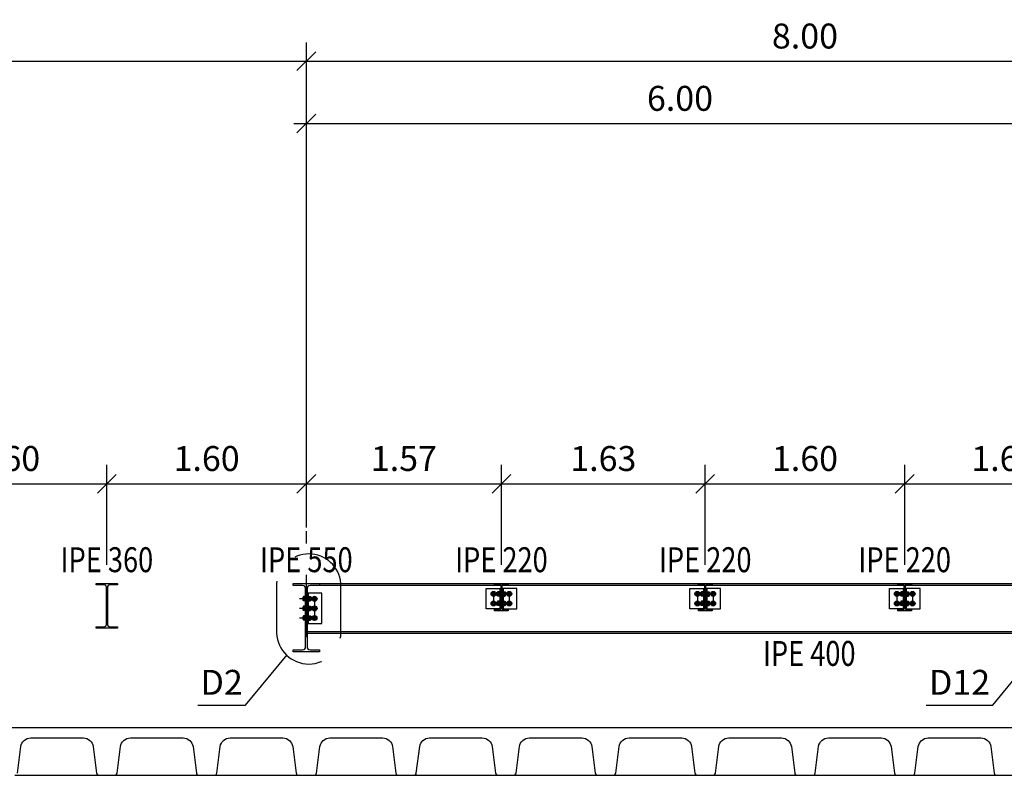
# Model space of a CAD drawing. Extents: x -458 to 8413, y 134 to 1546.
# Drawn here: x 403 to 411, y 437 to 443 of the extents above; entities that cross this region are included whole.
import ezdxf
from ezdxf.enums import TextEntityAlignment as Align

# ---------------------------------------------------------------- set-up
doc = ezdxf.new("R2010")
doc.units = 0
for name, pattern in [('ACAD_ISO02W100', [15, 12, -3]), ('CENTRO', [50.8, 31.75, -6.35, 6.35, -6.35]), ('TRAZO_Y_PUNTO', [1, 0.5, -0.25, 0, -0.25]), ('TRAZO_Y_PUNTO2', [12.7, 6.35, -3.175, 0, -3.175])]:
    doc.linetypes.add(name, pattern=pattern)
for name, color, linetype in [('EH_FORJADO_CONTORNO', 144, 'Continuous'), ('EH_FORJADO_CONTORNO_TRASERO', 141, 'Continuous'), ('EJES', 8, 'CENTRO'), ('EM_CORREAS', 142, 'Continuous'), ('EM_HERRAJES', 7, 'Continuous'), ('EM_HERRAJES_EJES', 8, 'TRAZO_Y_PUNTO2'), ('EM_VIGAS', 82, 'Continuous'), ('G_ALINEACION_COTAS', 12, 'Continuous'), ('G_ALINEACION_COTAS_MARCAS_DETALLES', 12, 'Continuous')]:
    doc.layers.add(name, color=color, linetype=linetype)
doc.styles.add('arial', font='arial.ttf')
doc.styles.add('COTAS', font='arial.ttf', dxfattribs={"width": 0.8})
doc.dimstyles.new('LKS-100 SECCIONES', dxfattribs={"dimtxt": 0.2, "dimasz": 0.15, "dimexe": 0.15, "dimexo": 0.15, "dimgap": 0.1, "dimtad": 1, "dimzin": 0, "dimdsep": 46, "dimtxsty": 'COTAS', "dimblk1": 'OBLIQUE', "dimblk2": 'OBLIQUE', "dimsah": 1, "dimcen": 0.2, "dimdle": 0.1, "dimclrd": 256, "dimclre": 256, "dimclrt": 4, "dimadec": 0, "dimazin": 0, "dimtfac": 1, "dimtmove": 1, "dimatfit": 3, "dimldrblk": 'OBLIQUE', "dimfxl": 0.15, "dimtolj": 1, "dimtzin": 0, "dimarcsym": 0})

# ---------------------------------------------------------------- blocks, each defined once
blk = doc.blocks.new('_OBLIQUE')
at = {"color": 0, "linetype": 'ByBlock'}
blk.add_line((-0.5, -0.5), (0.5, 0.5), dxfattribs=at)
blk = doc.blocks.new('*D955')
at = {"layer": 'Defpoints', "color": 0}
for p in [(405.5869, 443.147), (397.5869, 442.647), (405.5869, 442.052)]:
    blk.add_point(p, dxfattribs=at)
at = {"layer": 'G_ALINEACION_COTAS', "lineweight": -2}
for p, q in [((397.5869, 442.797), (397.5869, 443.297)), ((405.5869, 442.202), (405.5869, 443.297)), ((397.4869, 443.147), (405.6869, 443.147))]:
    blk.add_line(p, q, dxfattribs=at)
at = {"layer": 'G_ALINEACION_COTAS', "lineweight": -2, "xscale": 0.15, "yscale": 0.15, "zscale": 0.15, "rotation": 180}
blk.add_blockref('_OBLIQUE', (397.5869, 443.147), dxfattribs=at)
at = {"layer": 'G_ALINEACION_COTAS', "lineweight": -2, "xscale": 0.15, "yscale": 0.15, "zscale": 0.15}
blk.add_blockref('_OBLIQUE', (405.5869, 443.147), dxfattribs=at)
at = {"layer": 'G_ALINEACION_COTAS', "color": 4, "insert": (401.5869, 443.3491), "char_height": 0.2, "attachment_point": 5, "style": 'COTAS'}
blk.add_mtext('\\A1;8.00', dxfattribs=at)
blk = doc.blocks.new('*D956')
at = {"layer": 'Defpoints', "color": 0}
for p in [(413.5869, 443.147), (405.5869, 442.647), (413.5869, 442.052)]:
    blk.add_point(p, dxfattribs=at)
at = {"layer": 'G_ALINEACION_COTAS', "lineweight": -2}
for p, q in [((405.5869, 442.797), (405.5869, 443.297)), ((413.5869, 442.202), (413.5869, 443.297)), ((405.4869, 443.147), (413.6869, 443.147))]:
    blk.add_line(p, q, dxfattribs=at)
at = {"layer": 'G_ALINEACION_COTAS', "lineweight": -2, "xscale": 0.15, "yscale": 0.15, "zscale": 0.15, "rotation": 180}
blk.add_blockref('_OBLIQUE', (405.5869, 443.147), dxfattribs=at)
at = {"layer": 'G_ALINEACION_COTAS', "lineweight": -2, "xscale": 0.15, "yscale": 0.15, "zscale": 0.15}
blk.add_blockref('_OBLIQUE', (413.5869, 443.147), dxfattribs=at)
at = {"layer": 'G_ALINEACION_COTAS', "color": 4, "insert": (409.5869, 443.3491), "char_height": 0.2, "attachment_point": 5, "style": 'COTAS'}
blk.add_mtext('\\A1;8.00', dxfattribs=at)
blk = doc.blocks.new('*D962')
at = {"layer": 'Defpoints', "color": 0}
for p in [(411.5819, 442.647), (405.5869, 442.052), (411.5819, 438.957)]:
    blk.add_point(p, dxfattribs=at)
at = {"layer": 'G_ALINEACION_COTAS', "lineweight": -2}
for p, q in [((405.5869, 442.202), (405.5869, 442.797)), ((411.5819, 439.107), (411.5819, 442.797)), ((405.4869, 442.647), (411.6819, 442.647))]:
    blk.add_line(p, q, dxfattribs=at)
at = {"layer": 'G_ALINEACION_COTAS', "lineweight": -2, "xscale": 0.15, "yscale": 0.15, "zscale": 0.15, "rotation": 180}
blk.add_blockref('_OBLIQUE', (405.5869, 442.647), dxfattribs=at)
at = {"layer": 'G_ALINEACION_COTAS', "lineweight": -2, "xscale": 0.15, "yscale": 0.15, "zscale": 0.15}
blk.add_blockref('_OBLIQUE', (411.5819, 442.647), dxfattribs=at)
at = {"layer": 'G_ALINEACION_COTAS', "color": 4, "insert": (408.5844, 442.8491), "char_height": 0.2, "attachment_point": 5, "style": 'COTAS'}
blk.add_mtext('\\A1;6.00', dxfattribs=at)
blk = doc.blocks.new('*U793')
blk.add_lwpolyline([(-0.105, 0), (-0.105, 0.0172), (-0.02955, 0.0172, 0.4142136), (-0.00555, 0.0412), (-0.00555, 0.5088, 0.4142136), (-0.02955, 0.5328), (-0.105, 0.5328), (-0.105, 0.55), (0.105, 0.55), (0.105, 0.5328), (0.02955, 0.5328, 0.4142136), (0.00555, 0.5088), (0.00555, 0.0412, 0.4142136), (0.02955, 0.0172), (0.105, 0.0172), (0.105, 0)], format="xyb", close=True)
blk = doc.blocks.new('*U937')
blk.add_lwpolyline([(-0.022, 0.3473), (-0.085, 0.3473), (-0.085, 0.36), (0.085, 0.36), (0.085, 0.3473), (0.022, 0.3473, 0.414214), (0.004, 0.3293), (0.004, 0.0307, 0.414214), (0.022, 0.0127), (0.085, 0.0127), (0.085, 0), (-0.085, 0), (-0.085, 0.0127), (-0.022, 0.0127, 0.414214), (-0.004, 0.0307), (-0.004, 0.3293, 0.414214)], format="xyb", close=True)
blk = doc.blocks.new('*D966')
at = {"layer": 'Defpoints', "color": 0}
for p in [(405.5869, 443.147), (397.5869, 442.647), (405.5869, 439.8143)]:
    blk.add_point(p, dxfattribs=at)
at = {"layer": 'G_ALINEACION_COTAS', "lineweight": -2}
for p, q in [((397.5869, 442.797), (397.5869, 443.297)), ((405.5869, 439.9643), (405.5869, 443.297)), ((397.4869, 443.147), (405.6869, 443.147))]:
    blk.add_line(p, q, dxfattribs=at)
at = {"layer": 'G_ALINEACION_COTAS', "lineweight": -2, "xscale": 0.15, "yscale": 0.15, "zscale": 0.15, "rotation": 180}
blk.add_blockref('_OBLIQUE', (397.5869, 443.147), dxfattribs=at)
at = {"layer": 'G_ALINEACION_COTAS', "lineweight": -2, "xscale": 0.15, "yscale": 0.15, "zscale": 0.15}
blk.add_blockref('_OBLIQUE', (405.5869, 443.147), dxfattribs=at)
at = {"layer": 'G_ALINEACION_COTAS', "color": 4, "insert": (401.5869, 443.3491), "char_height": 0.2, "attachment_point": 5, "style": 'COTAS'}
blk.add_mtext('\\A1;8.00', dxfattribs=at)
blk = doc.blocks.new('*D967')
at = {"layer": 'Defpoints', "color": 0}
for p in [(413.5869, 443.147), (405.5869, 439.8143), (413.5869, 439.797)]:
    blk.add_point(p, dxfattribs=at)
at = {"layer": 'G_ALINEACION_COTAS', "lineweight": -2}
for p, q in [((405.5869, 439.9643), (405.5869, 443.297)), ((413.5869, 439.947), (413.5869, 443.297)), ((405.4869, 443.147), (413.6869, 443.147))]:
    blk.add_line(p, q, dxfattribs=at)
at = {"layer": 'G_ALINEACION_COTAS', "lineweight": -2, "xscale": 0.15, "yscale": 0.15, "zscale": 0.15, "rotation": 180}
blk.add_blockref('_OBLIQUE', (405.5869, 443.147), dxfattribs=at)
at = {"layer": 'G_ALINEACION_COTAS', "lineweight": -2, "xscale": 0.15, "yscale": 0.15, "zscale": 0.15}
blk.add_blockref('_OBLIQUE', (413.5869, 443.147), dxfattribs=at)
at = {"layer": 'G_ALINEACION_COTAS', "color": 4, "insert": (409.5869, 443.3491), "char_height": 0.2, "attachment_point": 5, "style": 'COTAS'}
blk.add_mtext('\\A1;8.00', dxfattribs=at)
blk = doc.blocks.new('*D971')
at = {"layer": 'Defpoints', "color": 0}
for p in [(403.9869, 439.757), (402.3869, 438.957), (403.9869, 438.957)]:
    blk.add_point(p, dxfattribs=at)
at = {"layer": 'G_ALINEACION_COTAS', "lineweight": -2}
for p, q in [((402.3869, 439.107), (402.3869, 439.907)), ((403.9869, 439.107), (403.9869, 439.907)), ((402.2869, 439.757), (404.0869, 439.757))]:
    blk.add_line(p, q, dxfattribs=at)
at = {"layer": 'G_ALINEACION_COTAS', "lineweight": -2, "xscale": 0.15, "yscale": 0.15, "zscale": 0.15, "rotation": 180}
blk.add_blockref('_OBLIQUE', (402.3869, 439.757), dxfattribs=at)
at = {"layer": 'G_ALINEACION_COTAS', "lineweight": -2, "xscale": 0.15, "yscale": 0.15, "zscale": 0.15}
blk.add_blockref('_OBLIQUE', (403.9869, 439.757), dxfattribs=at)
at = {"layer": 'G_ALINEACION_COTAS', "color": 4, "insert": (403.1869, 439.9591), "char_height": 0.2, "attachment_point": 5, "style": 'COTAS'}
blk.add_mtext('\\A1;1.60', dxfattribs=at)
blk = doc.blocks.new('*D972')
at = {"layer": 'Defpoints', "color": 0}
for p in [(405.5869, 439.757), (405.5869, 439.2563), (403.9869, 438.957)]:
    blk.add_point(p, dxfattribs=at)
at = {"layer": 'G_ALINEACION_COTAS', "lineweight": -2}
for p, q in [((403.9869, 439.107), (403.9869, 439.907)), ((405.5869, 439.4063), (405.5869, 439.907)), ((403.8869, 439.757), (405.6869, 439.757))]:
    blk.add_line(p, q, dxfattribs=at)
at = {"layer": 'G_ALINEACION_COTAS', "lineweight": -2, "xscale": 0.15, "yscale": 0.15, "zscale": 0.15, "rotation": 180}
blk.add_blockref('_OBLIQUE', (403.9869, 439.757), dxfattribs=at)
at = {"layer": 'G_ALINEACION_COTAS', "lineweight": -2, "xscale": 0.15, "yscale": 0.15, "zscale": 0.15}
blk.add_blockref('_OBLIQUE', (405.5869, 439.757), dxfattribs=at)
at = {"layer": 'G_ALINEACION_COTAS', "color": 4, "insert": (404.7869, 439.9591), "char_height": 0.2, "attachment_point": 5, "style": 'COTAS'}
blk.add_mtext('\\A1;1.60', dxfattribs=at)
blk = doc.blocks.new('*D973')
at = {"layer": 'Defpoints', "color": 0}
for p in [(407.1519, 439.757), (405.5869, 439.2563), (407.1519, 438.957)]:
    blk.add_point(p, dxfattribs=at)
at = {"layer": 'G_ALINEACION_COTAS', "lineweight": -2}
for p, q in [((405.5869, 439.4063), (405.5869, 439.907)), ((407.1519, 439.107), (407.1519, 439.907)), ((405.4869, 439.757), (407.2519, 439.757))]:
    blk.add_line(p, q, dxfattribs=at)
at = {"layer": 'G_ALINEACION_COTAS', "lineweight": -2, "xscale": 0.15, "yscale": 0.15, "zscale": 0.15, "rotation": 180}
blk.add_blockref('_OBLIQUE', (405.5869, 439.757), dxfattribs=at)
at = {"layer": 'G_ALINEACION_COTAS', "lineweight": -2, "xscale": 0.15, "yscale": 0.15, "zscale": 0.15}
blk.add_blockref('_OBLIQUE', (407.1519, 439.757), dxfattribs=at)
at = {"layer": 'G_ALINEACION_COTAS', "color": 4, "insert": (406.3694, 439.9591), "char_height": 0.2, "attachment_point": 5, "style": 'COTAS'}
blk.add_mtext('\\A1;1.57', dxfattribs=at)
blk = doc.blocks.new('*D974')
at = {"layer": 'Defpoints', "color": 0}
for p in [(408.7869, 439.757), (407.1519, 438.957), (408.7869, 438.957)]:
    blk.add_point(p, dxfattribs=at)
at = {"layer": 'G_ALINEACION_COTAS', "lineweight": -2}
for p, q in [((407.1519, 439.107), (407.1519, 439.907)), ((408.7869, 439.107), (408.7869, 439.907)), ((407.0519, 439.757), (408.8869, 439.757))]:
    blk.add_line(p, q, dxfattribs=at)
at = {"layer": 'G_ALINEACION_COTAS', "lineweight": -2, "xscale": 0.15, "yscale": 0.15, "zscale": 0.15, "rotation": 180}
blk.add_blockref('_OBLIQUE', (407.1519, 439.757), dxfattribs=at)
at = {"layer": 'G_ALINEACION_COTAS', "lineweight": -2, "xscale": 0.15, "yscale": 0.15, "zscale": 0.15}
blk.add_blockref('_OBLIQUE', (408.7869, 439.757), dxfattribs=at)
at = {"layer": 'G_ALINEACION_COTAS', "color": 4, "insert": (407.9694, 439.9592), "char_height": 0.2, "attachment_point": 5, "style": 'COTAS'}
blk.add_mtext('\\A1;1.63', dxfattribs=at)
blk = doc.blocks.new('*D975')
at = {"layer": 'Defpoints', "color": 0}
for p in [(410.3869, 439.757), (408.7869, 438.957), (410.3869, 438.957)]:
    blk.add_point(p, dxfattribs=at)
at = {"layer": 'G_ALINEACION_COTAS', "lineweight": -2}
for p, q in [((408.7869, 439.107), (408.7869, 439.907)), ((410.3869, 439.107), (410.3869, 439.907)), ((408.6869, 439.757), (410.4869, 439.757))]:
    blk.add_line(p, q, dxfattribs=at)
at = {"layer": 'G_ALINEACION_COTAS', "lineweight": -2, "xscale": 0.15, "yscale": 0.15, "zscale": 0.15, "rotation": 180}
blk.add_blockref('_OBLIQUE', (408.7869, 439.757), dxfattribs=at)
at = {"layer": 'G_ALINEACION_COTAS', "lineweight": -2, "xscale": 0.15, "yscale": 0.15, "zscale": 0.15}
blk.add_blockref('_OBLIQUE', (410.3869, 439.757), dxfattribs=at)
at = {"layer": 'G_ALINEACION_COTAS', "color": 4, "insert": (409.5869, 439.9591), "char_height": 0.2, "attachment_point": 5, "style": 'COTAS'}
blk.add_mtext('\\A1;1.60', dxfattribs=at)
blk = doc.blocks.new('*D976')
at = {"layer": 'Defpoints', "color": 0}
for p in [(411.9869, 439.757), (410.3869, 438.957), (411.9869, 438.957)]:
    blk.add_point(p, dxfattribs=at)
at = {"layer": 'G_ALINEACION_COTAS', "lineweight": -2}
for p, q in [((410.3869, 439.107), (410.3869, 439.907)), ((411.9869, 439.107), (411.9869, 439.907)), ((410.2869, 439.757), (412.0869, 439.757))]:
    blk.add_line(p, q, dxfattribs=at)
at = {"layer": 'G_ALINEACION_COTAS', "lineweight": -2, "xscale": 0.15, "yscale": 0.15, "zscale": 0.15, "rotation": 180}
blk.add_blockref('_OBLIQUE', (410.3869, 439.757), dxfattribs=at)
at = {"layer": 'G_ALINEACION_COTAS', "lineweight": -2, "xscale": 0.15, "yscale": 0.15, "zscale": 0.15}
blk.add_blockref('_OBLIQUE', (411.9869, 439.757), dxfattribs=at)
at = {"layer": 'G_ALINEACION_COTAS', "color": 4, "insert": (411.1869, 439.9591), "char_height": 0.2, "attachment_point": 5, "style": 'COTAS'}
blk.add_mtext('\\A1;1.60', dxfattribs=at)
blk = doc.blocks.new('*U791')
blk.add_lwpolyline([(-0.0087, 0.015), (-0.0173, 0), (-0.0087, -0.015), (0.0087, -0.015), (0.0173, 0), (0.0087, 0.015)], close=True)
for radius in [0.015, 0.01]:
    blk.add_circle((0, 0), radius)
at = {"linetype": 'ACAD_ISO02W100'}
blk.add_circle((0, 0), 0.00835, dxfattribs=at)
blk = doc.blocks.new('*U796')
for p, q in [((-0.0173, 0.001), (-0.0173, 0.015)), ((-0.013, 0.016), (0.013, 0.016)), ((-0.013, 0), (0.013, 0)), ((-0.0087, 0.001), (-0.0087, 0.015)), ((0.0087, 0.001), (0.0087, 0.015)), ((0.0173, 0.001), (0.0173, 0.015))]:
    blk.add_line(p, q)
for centre, radius, start, end in [((-0.013, 0.0061), 0.00987, 63.99218, 116.00782), ((-0.013, 0.0099), 0.00987, 243.99218, 296.00782), ((0, -0.022), 0.038, 76.82645, 103.17355), ((0, 0.038), 0.038, 256.82645, 283.17355), ((0.013, 0.0061), 0.00988, 63.99218, 116.00782), ((0.013, 0.0099), 0.00988, 243.99218, 296.00782)]:
    blk.add_arc(centre, radius, start, end)
blk = doc.blocks.new('*U797')
blk.add_lwpolyline([(-0.01495, 0.2108), (-0.05515, 0.2108), (-0.05515, 0.22), (0.05515, 0.22), (0.05515, 0.2108), (0.01495, 0.2108, 0.4142136), (0.00295, 0.1988), (0.00295, 0.0212, 0.4142136), (0.01495, 0.0092), (0.05515, 0.0092), (0.05515, 0), (-0.05515, 0), (-0.05515, 0.0092), (-0.01495, 0.0092, 0.4142136), (-0.00295, 0.0212), (-0.00295, 0.1988, 0.4142136)], format="xyb", close=True)

msp = doc.modelspace()

# ---------------------------------------------------------------- linework, layer by layer
at = {"layer": 'EH_FORJADO_CONTORNO'}
msp.add_lwpolyline([(449.6369, 437.797), (383.7369, 437.797)], dxfattribs=at)
msp.add_lwpolyline([(403.2691, 437.4344), (403.2962, 437.6471, -0.377634), (403.3755, 437.717), (403.7983, 437.717, -0.377634), (403.8777, 437.6471), (403.9047, 437.4344, 0.377634), (403.9245, 437.417), (404.0493, 437.417, 0.377634), (404.0691, 437.4344), (404.0962, 437.6471, -0.377634), (404.1755, 437.717), (404.5983, 437.717, -0.377634), (404.6777, 437.6471), (404.7047, 437.4344, 0.377634), (404.7245, 437.417), (404.8493, 437.417, 0.377634), (404.8691, 437.4344), (404.8962, 437.6471, -0.377634), (404.9755, 437.717), (405.3983, 437.717, -0.377634), (405.4777, 437.6471), (405.5047, 437.4344, 0.377634), (405.5245, 437.417), (405.6493, 437.417, 0.377634), (405.6691, 437.4344), (405.6962, 437.6471, -0.377634), (405.7755, 437.717), (406.1983, 437.717, -0.377634), (406.2777, 437.6471), (406.3047, 437.4344, 0.377634), (406.3245, 437.417), (406.4493, 437.417, 0.377634), (406.4691, 437.4344), (406.4962, 437.6471, -0.377634), (406.5755, 437.717), (406.9983, 437.717, -0.377634), (407.0777, 437.6471), (407.1047, 437.4344, 0.377634), (407.1245, 437.417), (407.2493, 437.417, 0.377634), (407.2691, 437.4344), (407.2962, 437.6471, -0.377634), (407.3755, 437.717), (407.7983, 437.717, -0.377634), (407.8777, 437.6471), (407.9047, 437.4344, 0.377634), (407.9245, 437.417), (408.0493, 437.417, 0.377634), (408.0691, 437.4344), (408.0962, 437.6471, -0.377634), (408.1755, 437.717), (408.5983, 437.717, -0.377634), (408.6777, 437.6471), (408.7047, 437.4344, 0.377634), (408.7245, 437.417), (408.8493, 437.417, 0.377634), (408.8691, 437.4344), (408.8962, 437.6471, -0.377634), (408.9755, 437.717), (409.3983, 437.717, -0.377634), (409.4777, 437.6471), (409.5047, 437.4344, 0.377634), (409.5245, 437.417), (409.6493, 437.417, 0.377634), (409.6691, 437.4344), (409.6962, 437.6471, -0.377634), (409.7755, 437.717), (410.1983, 437.717, -0.377634), (410.2777, 437.6471), (410.3047, 437.4344, 0.377634), (410.3245, 437.417), (410.4493, 437.417, 0.377634), (410.4691, 437.4344), (410.4962, 437.6471, -0.377634), (410.5755, 437.717), (410.9983, 437.717, -0.377634), (411.0777, 437.6471), (411.1047, 437.4344, 0.377634), (411.1245, 437.417), (411.2493, 437.417, 0.377634)], format="xyb", dxfattribs=at)
at = {"layer": 'EH_FORJADO_CONTORNO_TRASERO'}
for p, q in [((403.2493, 437.417), (403.923, 437.4169)), ((404.0493, 437.417), (404.723, 437.4169)), ((404.8493, 437.417), (405.523, 437.4169)), ((405.6493, 437.417), (406.323, 437.4169)), ((406.4493, 437.417), (407.123, 437.4169)), ((407.2493, 437.417), (407.923, 437.4169)), ((408.0493, 437.417), (408.723, 437.4169)), ((408.8493, 437.417), (409.523, 437.4169)), ((409.6493, 437.417), (410.323, 437.4169)), ((410.4493, 437.417), (411.123, 437.4169))]:
    msp.add_line(p, q, dxfattribs=at)
at = {"layer": 'EJES', "linetype": 'TRAZO_Y_PUNTO'}
msp.add_line((405.5869, 438.5261), (405.5869, 440.8252), dxfattribs=at)
at = {"layer": 'EM_HERRAJES'}
for p, q in [((405.6025, 438.8772), (405.6025, 438.6352)), ((407.1105, 438.8805), (407.113, 438.883)), ((407.1105, 438.8805), (407.12, 438.8805)), ((407.1105, 438.8655), (407.1105, 438.8805)), ((407.1105, 438.8655), (407.12, 438.8655)), ((407.113, 438.863), (407.1105, 438.8655)), ((407.113, 438.883), (407.12, 438.883)), ((407.113, 438.863), (407.113, 438.883)), ((407.113, 438.863), (407.12, 438.863)), ((407.139, 438.917), (407.139, 438.752)), ((407.139, 438.883), (407.1649, 438.883)), ((407.139, 438.8805), (407.1649, 438.8805)), ((407.139, 438.8655), (407.1649, 438.8655)), ((407.139, 438.863), (407.1649, 438.863)), ((407.1649, 438.917), (407.1649, 438.752)), ((408.7455, 438.8805), (408.748, 438.883)), ((408.7455, 438.8805), (408.755, 438.8805)), ((408.7455, 438.8655), (408.7455, 438.8805)), ((408.7455, 438.8655), (408.755, 438.8655)), ((408.748, 438.863), (408.7455, 438.8655)), ((408.748, 438.883), (408.755, 438.883)), ((408.748, 438.863), (408.748, 438.883)), ((408.748, 438.863), (408.755, 438.863)), ((408.774, 438.917), (408.774, 438.752)), ((408.774, 438.883), (408.7999, 438.883)), ((408.774, 438.8805), (408.7999, 438.8805)), ((408.774, 438.8655), (408.7999, 438.8655)), ((408.774, 438.863), (408.7999, 438.863)), ((408.7999, 438.917), (408.7999, 438.752)), ((410.3455, 438.8805), (410.348, 438.883)), ((410.3455, 438.8805), (410.355, 438.8805)), ((410.3455, 438.8655), (410.3455, 438.8805)), ((410.3455, 438.8655), (410.355, 438.8655)), ((410.348, 438.863), (410.3455, 438.8655)), ((410.348, 438.883), (410.355, 438.883)), ((410.348, 438.863), (410.348, 438.883)), ((410.348, 438.863), (410.355, 438.863)), ((410.374, 438.917), (410.374, 438.752)), ((410.374, 438.883), (410.3999, 438.883)), ((410.374, 438.8805), (410.3999, 438.8805)), ((410.374, 438.8655), (410.3999, 438.8655)), ((410.374, 438.863), (410.3999, 438.863)), ((410.3999, 438.917), (410.3999, 438.752)), ((405.6025, 438.8432), (405.5814, 438.8432)), ((405.6025, 438.8407), (405.5814, 438.8407)), ((405.6025, 438.8257), (405.5814, 438.8257)), ((405.6025, 438.8232), (405.5814, 438.8232)), ((405.6285, 438.8432), (405.6215, 438.8432)), ((405.631, 438.8407), (405.6215, 438.8407)), ((405.631, 438.8257), (405.6215, 438.8257)), ((405.6285, 438.8232), (405.6215, 438.8232)), ((405.6285, 438.8232), (405.6285, 438.8432)), ((405.631, 438.8407), (405.6285, 438.8432)), ((405.6285, 438.8232), (405.631, 438.8257)), ((405.631, 438.8257), (405.631, 438.8407)), ((407.1105, 438.8035), (407.113, 438.806)), ((407.1105, 438.8035), (407.12, 438.8035)), ((407.1105, 438.7885), (407.1105, 438.8035)), ((407.1105, 438.7885), (407.12, 438.7885)), ((407.113, 438.786), (407.1105, 438.7885)), ((407.113, 438.806), (407.12, 438.806)), ((407.113, 438.786), (407.113, 438.806)), ((407.113, 438.786), (407.12, 438.786)), ((407.139, 438.806), (407.1649, 438.806)), ((407.139, 438.8035), (407.1649, 438.8035)), ((407.139, 438.7885), (407.1649, 438.7885)), ((407.139, 438.786), (407.1649, 438.786)), ((408.7455, 438.8035), (408.748, 438.806)), ((408.7455, 438.8035), (408.755, 438.8035)), ((408.7455, 438.7885), (408.7455, 438.8035)), ((408.7455, 438.7885), (408.755, 438.7885)), ((408.748, 438.786), (408.7455, 438.7885)), ((408.748, 438.806), (408.755, 438.806)), ((408.748, 438.786), (408.748, 438.806)), ((408.748, 438.786), (408.755, 438.786)), ((408.774, 438.806), (408.7999, 438.806)), ((408.774, 438.8035), (408.7999, 438.8035)), ((408.774, 438.7885), (408.7999, 438.7885)), ((408.774, 438.786), (408.7999, 438.786)), ((410.3455, 438.8035), (410.348, 438.806)), ((410.3455, 438.8035), (410.355, 438.8035)), ((410.3455, 438.7885), (410.3455, 438.8035)), ((410.3455, 438.7885), (410.355, 438.7885)), ((410.348, 438.786), (410.3455, 438.7885)), ((410.348, 438.806), (410.355, 438.806)), ((410.348, 438.786), (410.348, 438.806)), ((410.348, 438.786), (410.355, 438.786)), ((410.374, 438.806), (410.3999, 438.806)), ((410.374, 438.8035), (410.3999, 438.8035)), ((410.374, 438.7885), (410.3999, 438.7885)), ((410.374, 438.786), (410.3999, 438.786)), ((405.6025, 438.7662), (405.5814, 438.7662)), ((405.6025, 438.7637), (405.5814, 438.7637)), ((405.6025, 438.7487), (405.5814, 438.7487)), ((405.6025, 438.7462), (405.5814, 438.7462)), ((405.6285, 438.7662), (405.6215, 438.7662)), ((405.631, 438.7637), (405.6215, 438.7637)), ((405.631, 438.7487), (405.6215, 438.7487)), ((405.6285, 438.7462), (405.6215, 438.7462)), ((405.6285, 438.7462), (405.6285, 438.7662)), ((405.631, 438.7637), (405.6285, 438.7662)), ((405.6285, 438.7462), (405.631, 438.7487)), ((405.631, 438.7487), (405.631, 438.7637)), ((405.6025, 438.6892), (405.5814, 438.6892)), ((405.6025, 438.6867), (405.5814, 438.6867)), ((405.6025, 438.6717), (405.5814, 438.6717)), ((405.6025, 438.6692), (405.5814, 438.6692)), ((405.6285, 438.6892), (405.6215, 438.6892)), ((405.631, 438.6867), (405.6215, 438.6867)), ((405.631, 438.6717), (405.6215, 438.6717)), ((405.6285, 438.6692), (405.6215, 438.6692)), ((405.6285, 438.6692), (405.6285, 438.6892)), ((405.631, 438.6867), (405.6285, 438.6892)), ((405.6285, 438.6692), (405.631, 438.6717)), ((405.631, 438.6717), (405.631, 438.6867))]:
    msp.add_line(p, q, dxfattribs=at)
for points in [[(405.5925, 438.8772), (405.5925, 438.6352), (405.7125, 438.6352), (405.7125, 438.8772)], [(407.149, 438.917), (407.149, 438.752), (407.029, 438.752), (407.029, 438.917)], [(407.136, 438.893), (407.136, 438.853), (407.139, 438.853), (407.139, 438.893)], [(407.1549, 438.917), (407.1549, 438.752), (407.2749, 438.752), (407.2749, 438.917)], [(407.1679, 438.893), (407.1679, 438.853), (407.1649, 438.853), (407.1649, 438.893)], [(408.784, 438.917), (408.784, 438.752), (408.664, 438.752), (408.664, 438.917)], [(408.771, 438.893), (408.771, 438.853), (408.774, 438.853), (408.774, 438.893)], [(408.7899, 438.917), (408.7899, 438.752), (408.9099, 438.752), (408.9099, 438.917)], [(408.8029, 438.893), (408.8029, 438.853), (408.7999, 438.853), (408.7999, 438.893)], [(410.384, 438.917), (410.384, 438.752), (410.264, 438.752), (410.264, 438.917)], [(410.371, 438.893), (410.371, 438.853), (410.374, 438.853), (410.374, 438.893)], [(410.3899, 438.917), (410.3899, 438.752), (410.5099, 438.752), (410.5099, 438.917)], [(410.4029, 438.893), (410.4029, 438.853), (410.3999, 438.853), (410.3999, 438.893)], [(405.5784, 438.8532), (405.5784, 438.8132), (405.5814, 438.8132), (405.5814, 438.8532)], [(405.6055, 438.8532), (405.6055, 438.8132), (405.6025, 438.8132), (405.6025, 438.8532)], [(407.136, 438.816), (407.136, 438.776), (407.139, 438.776), (407.139, 438.816)], [(407.1679, 438.816), (407.1679, 438.776), (407.1649, 438.776), (407.1649, 438.816)], [(408.771, 438.816), (408.771, 438.776), (408.774, 438.776), (408.774, 438.816)], [(408.8029, 438.816), (408.8029, 438.776), (408.7999, 438.776), (408.7999, 438.816)], [(410.371, 438.816), (410.371, 438.776), (410.374, 438.776), (410.374, 438.816)], [(410.4029, 438.816), (410.4029, 438.776), (410.3999, 438.776), (410.3999, 438.816)], [(405.5784, 438.7762), (405.5784, 438.7362), (405.5814, 438.7362), (405.5814, 438.7762)], [(405.5784, 438.6992), (405.5784, 438.6592), (405.5814, 438.6592), (405.5814, 438.6992)], [(405.6055, 438.7762), (405.6055, 438.7362), (405.6025, 438.7362), (405.6025, 438.7762)], [(405.6055, 438.6992), (405.6055, 438.6592), (405.6025, 438.6592), (405.6025, 438.6992)]]:
    msp.add_lwpolyline(points, close=True, dxfattribs=at)
for centre in [(407.089, 438.873), (407.2148, 438.873), (408.724, 438.873), (408.8498, 438.873), (410.324, 438.873), (410.4498, 438.873), (405.6525, 438.8332), (407.089, 438.796), (407.2148, 438.796), (408.724, 438.796), (408.8498, 438.796), (410.324, 438.796), (410.4498, 438.796), (405.6525, 438.7562), (405.6525, 438.6792)]:
    msp.add_circle(centre, 0.02, dxfattribs=at)
at = {"layer": 'EM_HERRAJES_EJES'}
for p, q in [((407.089, 438.873), (407.2148, 438.873)), ((407.089, 438.873), (407.089, 438.796)), ((407.2148, 438.873), (407.2148, 438.796)), ((408.724, 438.873), (408.8498, 438.873)), ((408.724, 438.873), (408.724, 438.796)), ((408.8498, 438.873), (408.8498, 438.796)), ((410.324, 438.873), (410.4498, 438.873)), ((410.324, 438.873), (410.324, 438.796)), ((410.4498, 438.873), (410.4498, 438.796)), ((405.6525, 438.8332), (405.5314, 438.8332)), ((405.6525, 438.8332), (405.6525, 438.6792)), ((407.0906, 438.796), (407.2148, 438.796)), ((408.7256, 438.796), (408.8498, 438.796)), ((410.3256, 438.796), (410.4498, 438.796)), ((405.6525, 438.7562), (405.5314, 438.7562)), ((405.6525, 438.6792), (405.5314, 438.6792))]:
    msp.add_line(p, q, dxfattribs=at)
at = {"layer": 'EM_VIGAS'}
for p, q in [((405.6919, 438.957), (429.4819, 438.957)), ((405.6919, 438.9435), (411.5519, 438.9435)), ((405.5925, 438.5705), (411.5519, 438.5705)), ((405.5925, 438.557), (429.4819, 438.557))]:
    msp.add_line(p, q, dxfattribs=at)
at = {"layer": 'G_ALINEACION_COTAS_MARCAS_DETALLES', "linetype": 'TRAZO_Y_PUNTO'}
msp.add_lwpolyline([(405.8647, 438.5584), (405.8647, 438.9574, 0.915716), (405.3488, 438.9574), (405.3488, 438.5584, 0.963246)], format="xyb", close=True, dxfattribs=at)
at = {"layer": 'G_ALINEACION_COTAS_MARCAS_DETALLES'}
for points in [[(404.7174, 437.9796), (405.0987, 437.9796), (405.432, 438.3824)], [(410.5592, 437.9796), (411.0937, 437.9796), (411.427, 438.3824)]]:
    msp.add_lwpolyline(points, dxfattribs=at)

# ---------------------------------------------------------------- block references
at = {"layer": 'EM_CORREAS'}
for name, p in [('*U937', (403.9869, 438.597)), ('*U797', (407.1519, 438.737)), ('*U797', (408.7869, 438.737)), ('*U797', (410.3869, 438.737))]:
    msp.add_blockref(name, p, dxfattribs=at)
at = {"layer": 'EM_HERRAJES', "xscale": -1}
for name, p, rotation in [('*U791', (407.089, 438.873), 2.082206407294507e-08), ('*U796', (407.1679, 438.873), 270.0000012966925), ('*U791', (408.724, 438.873), 2.082206407294507e-08), ('*U796', (408.8029, 438.873), 270.0000012966925), ('*U791', (410.324, 438.873), 2.082206407294507e-08), ('*U796', (410.4029, 438.873), 270.0000012966925), ('*U796', (405.6055, 438.8332), 270.0000000241155), ('*U791', (407.089, 438.796), 2.082206407294507e-08), ('*U796', (407.1679, 438.796), 270.0000012966925), ('*U791', (408.724, 438.796), 2.082206407294507e-08), ('*U796', (408.8029, 438.796), 270.0000012966925), ('*U791', (410.324, 438.796), 2.082206407294507e-08), ('*U796', (410.4029, 438.796), 270.0000012966925), ('*U796', (405.6055, 438.7562), 270.0000000241155), ('*U796', (405.6055, 438.6792), 270.0000000241155)]:
    msp.add_blockref(name, p, dxfattribs=dict(at, rotation=rotation))
at = {"layer": 'EM_HERRAJES'}
for p, rotation in [((407.136, 438.873), 89.99999997579857), ((408.771, 438.873), 89.99999997579856), ((410.371, 438.873), 89.99999997579856), ((405.5784, 438.8332), 89.99999870291208), ((407.136, 438.796), 89.99999997579857), ((408.771, 438.796), 89.99999997579856), ((410.371, 438.796), 89.99999997579856), ((405.5784, 438.7562), 89.99999870291208), ((405.5784, 438.6792), 89.99999870291208)]:
    msp.add_blockref('*U796', p, dxfattribs=dict(at, rotation=rotation))
for p in [(407.2148, 438.873), (408.8498, 438.873), (410.4498, 438.873), (405.6525, 438.8332), (407.2148, 438.796), (408.8498, 438.796), (410.4498, 438.796), (405.6525, 438.7562), (405.6525, 438.6792)]:
    msp.add_blockref('*U791', p, dxfattribs=at)
at = {"layer": 'EM_VIGAS'}
msp.add_blockref('*U793', (405.5869, 438.407), dxfattribs=at)

# ---------------------------------------------------------------- texts
at = {"layer": 'G_ALINEACION_COTAS', "color": 4, "style": 'COTAS', "width": 0.8}
for s, p in [('IPE 360', (403.9869, 439.047)), ('IPE 550', (405.5869, 439.047)), ('IPE 220', (407.1519, 439.047)), ('IPE 220', (408.7869, 439.047)), ('IPE 220', (410.3869, 439.047)), ('IPE 400', (409.6214, 438.295))]:
    msp.add_text(s, height=0.2, rotation=0, dxfattribs=at).set_placement(p, align=Align.CENTER)
at = {"layer": 'G_ALINEACION_COTAS_MARCAS_DETALLES', "color": 4, "style": 'arial'}
for s, p in [('D2', (405.0773, 438.0629)), ('D12', (411.0723, 438.0629))]:
    msp.add_text(s, height=0.19998, dxfattribs=at).set_placement(p, align=Align.RIGHT)

# ---------------------------------------------------------------- dimensions: what is measured, and where the dimension line sits
at = {"layer": 'G_ALINEACION_COTAS'}
for base, p1, p2, picture, middle in [((405.5869, 443.147), (397.5869, 442.647), (405.5869, 442.052), '*D955', (401.5869, 443.3491)), ((405.5869, 443.147), (397.5869, 442.647), (405.5869, 439.8143), '*D966', (401.5869, 443.3491)), ((413.5869, 443.147), (405.5869, 442.647), (413.5869, 442.052), '*D956', (409.5869, 443.3491)), ((413.5869, 443.147), (405.5869, 439.8143), (413.5869, 439.797), '*D967', (409.5869, 443.3491)), ((411.58192, 442.64697), (405.58691, 442.05197), (411.58192, 438.95697), '*D962', (408.58442, 442.84908)), ((403.9869, 439.757), (402.3869, 438.957), (403.9869, 438.957), '*D971', (403.1869, 439.9591)), ((405.5869, 439.757), (403.9869, 438.957), (405.5869, 439.2563), '*D972', (404.7869, 439.9591)), ((407.15192, 439.75697), (405.58691, 439.25625), (407.15192, 438.95697), '*D973', (406.36942, 439.95908)), ((408.78691, 439.75697), (407.15192, 438.95697), (408.78691, 438.95697), '*D974', (407.96942, 439.95915)), ((410.3869, 439.757), (408.7869, 438.957), (410.3869, 438.957), '*D975', (409.5869, 439.9591)), ((411.9869, 439.757), (410.3869, 438.957), (411.9869, 438.957), '*D976', (411.1869, 439.9591))]:
    dim = msp.add_linear_dim(base=base, p1=p1, p2=p2, dimstyle='LKS-100 SECCIONES', dxfattribs=at)
    dim.commit()
    dim.dimension.update_dxf_attribs({"geometry": picture, "text_midpoint": middle})

doc.saveas('drawing.dxf')
